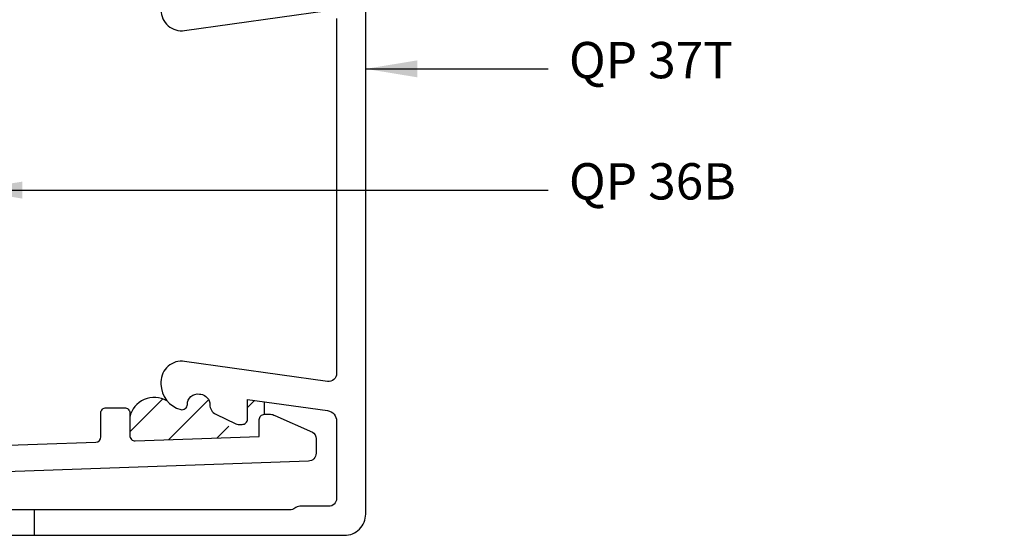
# Model space of a CAD drawing. Units: inches. Extents: x 0 to 151, y -35 to 0.
# Drawn here: x 6 to 8, y -33 to -32 of the extents above; entities that cross this region are included whole.
import ezdxf

# ---------------------------------------------------------------- set-up
doc = ezdxf.new("R2010")
doc.units = ezdxf.units.IN
doc.header["$MEASUREMENT"] = 0
for name, color, linetype in [('Dim', 8, 'Continuous'), ('Shape', 140, 'Continuous'), ('SILICONE', 8, 'Continuous')]:
    doc.layers.add(name, color=color, linetype=linetype)
doc.styles.add('EZ-Metric', font='simplex.shx', dxfattribs={"height": 0.0787})
doc.dimstyles.new('EZ-mmX1', dxfattribs={"dimtxt": 2, "dimasz": 2.5, "dimexe": 1, "dimexo": 0.5, "dimgap": 1, "dimtad": 0, "dimtih": 1, "dimtoh": 1, "dimzin": 4, "dimdsep": 46, "dimtxsty": 'EZ-Metric', "dimcen": 1, "dimazin": 3, "dimtfac": 1, "dimtofl": 0, "dimtmove": 0, "dimatfit": 3, "dimfxl": 1, "dimarcsym": 0})

msp = doc.modelspace()

# ---------------------------------------------------------------- hatches: boundary and pattern name
at = {"layer": 'SILICONE', "ltscale": 0.5}
h = msp.add_hatch(dxfattribs=at)
h.set_pattern_fill('ANSI31', color=256, scale=0.019685, angle=-180)
h.set_pattern_definition([(225, (10.37703, -29.97402), (0.0441941, -0.0441941), [])])
h.paths.add_polyline_path([(6.81854, -33.11264), (6.81854, -33.102, 0.3738847), (6.80132, -33.08219), (6.79868, -33.08182, 0.4557263), (6.7759, -33.10162, -0.4903152), (6.7634, -33.11131, -0.1591955), (6.73723, -33.09459, 0.5097698), (6.66684, -33.12561), (6.66684, -33.16061, 0.4244748), (6.67719, -33.1706), (6.91231, -33.16239), (6.91231, -33.11439, -0.4142136), (6.92231, -33.10439), (6.92222, -33.09661), (6.88995, -33.09207), (6.88995, -33.14011, -0.4142136), (6.87995, -33.15011), (6.87202, -33.15011, -0.1139356), (6.8677, -33.14911), (6.82977, -33.13061, -0.2867454)])

# ---------------------------------------------------------------- linework, layer by layer
at = {"layer": 'Shape'}
msp.add_line((6.48567, -33.30156), (6.48567, -33.34994), dxfattribs=at)
for points in [[(5.5963, -33.34994), (7.07386, -33.34994, 0.4142136), (7.11402, -33.30979), (7.11402, -31.83223, 0.4142136)], [(7.0589, -32.36899), (7.0589, -33.04307, -0.4557263), (7.04186, -33.05789), (6.77075, -33.01979, 0.4557263), (6.7259, -33.05877), (6.7259, -33.0629, 0.341998), (6.7634, -33.11131, 0.4903152), (6.7759, -33.10163, -0.4557263), (6.79868, -33.08182), (6.80132, -33.0822, -0.3738847), (6.81854, -33.102), (6.81854, -33.102, 0.2867454), (6.82977, -33.11998), (6.8677, -33.13848, 0.1139356), (6.87202, -33.13947), (6.87995, -33.13947, 0.4142136), (6.88995, -33.12947), (6.88995, -33.09208), (7.04162, -33.11339, -0.3738847), (7.0589, -33.13328), (7.0589, -33.27998, -0.4142105), (7.04394, -33.29494), (6.98905, -33.29494, 0.1721678), (6.97962, -33.29829, -0.1721705), (6.97019, -33.30164), (6.21841, -33.30152, -0.173776)], [(6.7259, -32.35329, 0.4557263), (6.77075, -32.39227), (7.04186, -32.35417, -0.4557263)], [(6.38045, -33.18108), (6.60219, -33.17334, 0.4040262), (6.61184, -33.16335), (6.61184, -33.11772, -0.4142136), (6.62184, -33.10772), (6.65684, -33.10772, -0.4142136), (6.66684, -33.11772), (6.66684, -33.16073, 0.4244748), (6.67719, -33.17072), (6.91231, -33.16251), (6.91231, -33.13026, -0.4142136), (6.92231, -33.12026), (6.93362, -33.12026, -0.146865), (6.94188, -33.12274), (7.0131, -33.15399, -0.2520175), (7.01984, -33.16651), (7.01984, -33.19434, -0.4040262), (7.0054, -33.20929), (6.37707, -33.23123, -0.4244748)]]:
    msp.add_lwpolyline(points, format="xyb", dxfattribs=at)
at = {"layer": 'SILICONE', "ltscale": 0.5}
msp.add_line((6.92231, -33.12026), (6.92222, -33.09661), dxfattribs=at)
msp.add_arc((6.7133, -33.13565), 0.04753, 59.76061, 167.80506, dxfattribs=at)

# ---------------------------------------------------------------- texts
at = {"layer": 'Dim', "char_height": 0.068898, "attachment_point": 7, "style": 'EZ-Metric'}
for s, insert in [('QP 37T', (7.49938, -32.50414)), ('QP 36B', (7.49938, -32.73422))]:
    msp.add_mtext(s, dxfattribs=dict(at, insert=insert))

# ---------------------------------------------------------------- leaders
at = {"layer": 'Dim', "annotation_type": 0, "has_hookline": 1, "hookline_direction": 0}
for points in [[(7.11402, -32.46477), (7.46001, -32.46477)], [(6.36496, -32.69485), (7.46001, -32.69485)]]:
    msp.add_leader(points, dimstyle='EZ-mmX1', override={"dimasz": 0.098, "dimgap": 0.039}, dxfattribs=at)

doc.saveas('drawing.dxf')
